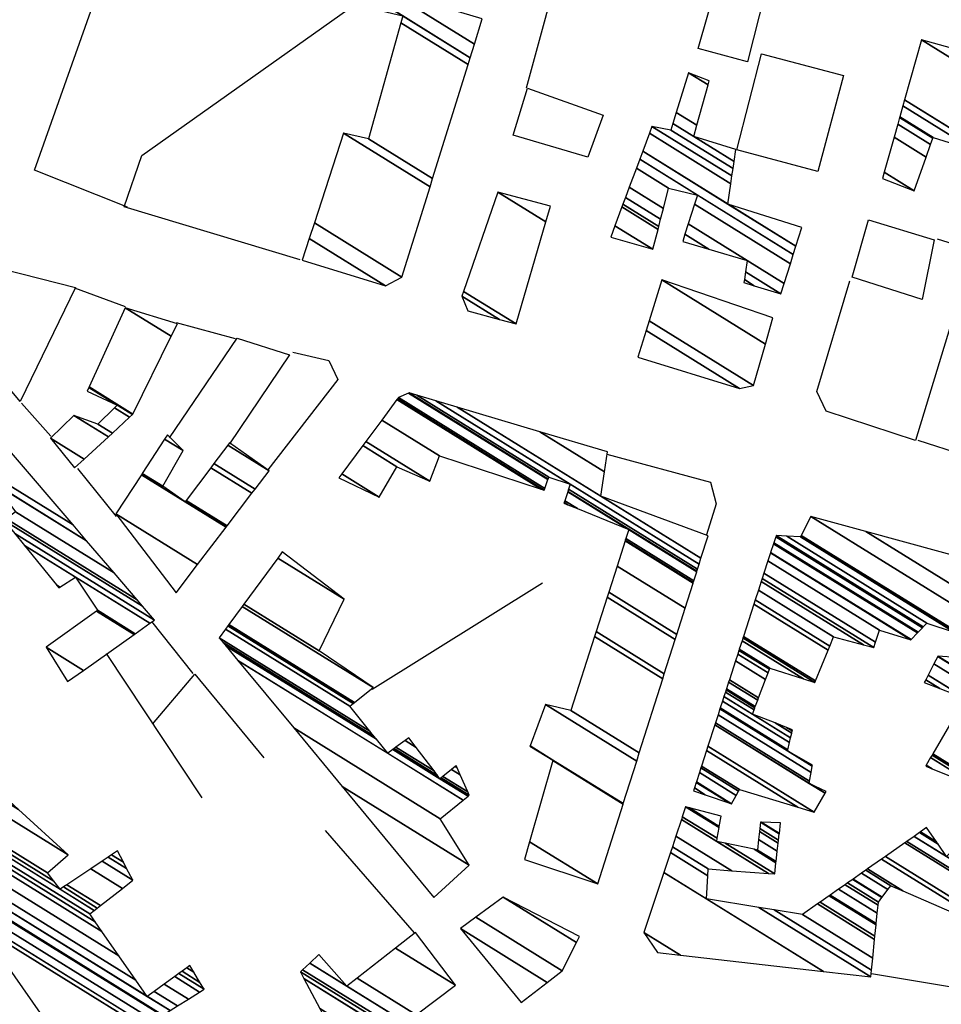
# Model space of a CAD drawing. Extents: x 498404 to 512752, y 4363308 to 4372566.
# Drawn here: x 501607 to 501756, y 4365219 to 4365379 of the extents above; entities that cross this region are included whole.
import ezdxf

# ---------------------------------------------------------------- set-up
doc = ezdxf.new("R2010")
doc.units = 0
doc.header["$MEASUREMENT"] = 0
for name, color, linetype in [('46', 7, 'CONTINUOUS'), ('47', 7, 'CONTINUOUS'), ('50', 7, 'CONTINUOUS')]:
    doc.layers.add(name, color=color, linetype=linetype)

msp = doc.modelspace()

# ---------------------------------------------------------------- linework, layer by layer
at = {"layer": '46', "color": 1, "linetype": 'Continuous'}
for p, q in [((501616.17, 4365335.2), (501624.34, 4365332.2)), ((501632.59, 4365329.59), (501642.14, 4365326.99)), ((501612.33, 4365311.24), (501607.59, 4365316.56)), ((501761.83, 4365307.5), (501752.55, 4365310.51)), ((501622.96, 4365298.23), (501616.69, 4365306)), ((501628.59, 4365281.26), (501635.28, 4365272.86)), ((501656.66, 4365247.49), (501671.08, 4365230.94))]:
    msp.add_line(p, q, dxfattribs=at)
for points in [[(501624.71, 4365348.25), (501609.68, 4365354.22), (501623.07, 4365392)], [(501689.25, 4365367.53), (501695.59, 4365390.93), (501698.65, 4365392.62), (501720.02, 4365385.34)], [(501651.46, 4365324.81), (501657.28, 4365323.44), (501658.73, 4365320.4), (501647.44, 4365305.79)]]:
    msp.add_lwpolyline(points, dxfattribs=at)
at = {"layer": '47', "color": 1, "linetype": 'Continuous'}
for points in [[(501716.96, 4365373.89), (501720.22, 4365385.2), (501727.82, 4365383.03), (501724.96, 4365371.75)], [(501740.48, 4365369.53), (501736.33, 4365354.02), (501723.26, 4365357.52), (501727.24, 4365373.01)], [(501687.08, 4365359.89), (501689.39, 4365367.48), (501701.61, 4365363.09), (501699.14, 4365356.34)], [(501741.87, 4365336.9), (501744.5, 4365346.21), (501755.13, 4365342.93), (501753.2, 4365333.29)], [(501607.39, 4365316.82), (501596.07, 4365330.38), (501604.69, 4365338.2), (501616.33, 4365335.27)]]:
    msp.add_lwpolyline(points, close=True, dxfattribs=at)
at = {"layer": '50', "color": 1, "linetype": 'Continuous'}
for p, q in [((501664.3, 4365270.33), (501691.81, 4365287.51)), ((501664.3, 4365270.33), (501691.81, 4365287.51)), ((501621.27, 4365276.1), (501636.75, 4365252.74)), ((501621.27, 4365276.1), (501636.75, 4365252.74))]:
    msp.add_line(p, q, dxfattribs=at)
for points in [[(501652.65, 4365339.71), (501624.22, 4365348.28), (501627.03, 4365356.56), (501675.73, 4365391.11)], [(501755.61, 4365343.1), (501761.52, 4365341.27), (501752.14, 4365310.49), (501737.68, 4365315.26), (501736.19, 4365318.45), (501741.48, 4365336.32)], [(501631.52, 4365310.96), (501642.46, 4365327.05), (501650.93, 4365324.34), (501641.21, 4365309.98)], [(501631.52, 4365310.96), (501642.46, 4365327.05), (501650.93, 4365324.34), (501641.21, 4365309.98)], [(501702.23, 4365308.31), (501718.98, 4365303.76), (501719.92, 4365300.29), (501718.31, 4365295.26)], [(501702.23, 4365308.31), (501718.98, 4365303.76), (501719.92, 4365300.29), (501718.31, 4365295.26)], [(501628.8, 4365264.65), (501635.64, 4365272.74), (501646.76, 4365259.22)], [(501628.8, 4365264.65), (501635.64, 4365272.74), (501646.76, 4365259.22)], [(501766.12, 4365231.55), (501763.94, 4365223.16), (501761.15, 4365221.6), (501745.03, 4365224.32)], [(501766.12, 4365231.55), (501763.94, 4365223.16), (501761.15, 4365221.6), (501745.03, 4365224.32)]]:
    msp.add_lwpolyline(points, dxfattribs=at)

# ---------------------------------------------------------------- meshes
at = {"layer": '47', "color": 1, "linetype": 'Continuous'}
mesh = msp.add_polyface(dxfattribs=at)
corners = [(501652.97, 4365339.64), (501666.46, 4365335.52), (501654.116733, 4365343.172899), (501669.09, 4365336.93), (501654.938333, 4365345.704117), (501673.639837, 4365351.546219), (501659.65, 4365360.22), (501674.051378, 4365352.868284), (501663.71, 4365359.28), (501679.792316, 4365371.310881), (501668.926427, 4365378.047797), (501665.81, 4365379.98), (501680.126413, 4365372.384159), (501669.23, 4365379.14), (501666.184391, 4365381.028295), (501666.96, 4365383.2), (501680.818547, 4365374.607619), (501666.96, 4365383.2), (501682.08, 4365378.66)]
mesh.append_faces([[corners[k] for k in face] for face in [(0, 0, 1, 2), (2, 1, 3, 4), (4, 3, 5, 6), (6, 5, 7, 8), (8, 7, 9, 10), (11, 11, 13, 14), (10, 9, 12, 13), (14, 12, 16, 17), (15, 16, 18, 18)]], dxfattribs={"vtx0": -1, "vtx2": -1, "color": 1})
mesh = msp.add_polyface(dxfattribs=at)
corners = [(501780.73, 4365307.43), (501785.6, 4365310.79), (501770.74008, 4365320.003238), (501786.004247, 4365311.963463), (501768.51, 4365322.81), (501786.599233, 4365313.690611), (501775.81, 4365320.38), (501789.108006, 4365320.973169), (501777.71, 4365328.04), (501789.588027, 4365322.366589), (501783.76, 4365325.98), (501746.77, 4365352.87), (501790.710978, 4365325.626334), (501784.807066, 4365329.286794), (501746.77, 4365352.87), (501747.051959, 4365353.868214), (501791.043957, 4365326.592916), (501785.117543, 4365330.267327), (501751.92, 4365350.85), (501748.654475, 4365359.541579), (501792.936444, 4365332.086496), (501786.882143, 4365335.840198), (501774.56, 4365343.48), (501753.83502, 4365356.32961), (501749.256102, 4365361.671508), (501793.646933, 4365334.14893), (501787.54462, 4365337.932401), (501783.485956, 4365340.448796), (501775.114491, 4365345.639154), (501764.71, 4365352.09), (501754.553968, 4365358.3868), (501749.551595, 4365362.717638), (501793.995895, 4365335.161909), (501787.87, 4365338.96), (501775.386833, 4365346.699637), (501768.683905, 4365350.855492), (501764.902568, 4365353.199943), (501754.907085, 4365359.397203), (501749.587507, 4365362.844777), (501794.038305, 4365335.28502), (501775.419932, 4365346.828521), (501769.166867, 4365350.705459), (501764.925972, 4365353.334838), (501754.95, 4365359.52), (501750.086685, 4365364.612008), (501794.627807, 4365336.996248), (501775.88, 4365348.62), (501765.251279, 4365355.20987), (501761.713938, 4365357.403042), (501750.36093, 4365365.582913), (501794.951676, 4365337.936386), (501765.43, 4365356.24), (501753.1, 4365375.28), (501798.186373, 4365347.326182), (501794.040284, 4365363.930472), (501802.17, 4365358.89), (501801.04, 4365361.99)]
mesh.append_faces([[corners[k] for k in face] for face in [(0, 0, 1, 2), (2, 1, 3, 4), (4, 3, 5, 6), (6, 5, 7, 8), (8, 7, 9, 10), (10, 9, 12, 13), (11, 14, 18, 15), (13, 12, 16, 17), (15, 18, 23, 19), (17, 16, 20, 21), (19, 23, 30, 24), (22, 22, 27, 28), (21, 20, 25, 26), (24, 30, 37, 31), (29, 29, 35, 36), (28, 27, 33, 34), (26, 25, 32, 33), (31, 37, 43, 38), (36, 35, 41, 42), (34, 32, 39, 40), (38, 43, 48, 44), (42, 41, 46, 47), (40, 39, 45, 46), (44, 48, 51, 49), (47, 45, 50, 51), (49, 50, 53, 52), (52, 53, 55, 54), (54, 55, 56, 56)]], dxfattribs={"vtx0": -1, "vtx2": -1, "color": 1})
mesh = msp.add_polyface(dxfattribs=at)
corners = [(501702.84, 4365343.38), (501709.67, 4365341.43), (501703.53092, 4365345.236266), (501724.39, 4365336.03), (501710.497036, 4365344.64372), (501704.657884, 4365348.264029), (501726.063285, 4365335.528295), (501724.46246, 4365336.520816), (501714.48, 4365342.71), (501710.615936, 4365345.105743), (501704.819902, 4365348.699318), (501730.36, 4365334.24), (501724.648526, 4365337.781148), (501718.72559, 4365341.453403), (501714.845598, 4365343.859021), (501710.92125, 4365346.29214), (501705.235939, 4365349.817066), (501730.889715, 4365335.918741), (501724.92, 4365339.62), (501715.379013, 4365345.535469), (501711.36671, 4365348.02312), (501705.842946, 4365351.447886), (501731.892507, 4365339.096729), (501716.388809, 4365348.709114), (501712.21, 4365351.3), (501706.992058, 4365354.535155), (501732.36043, 4365340.579642), (501716.86, 4365350.19), (501707.528257, 4365355.975736), (501732.784438, 4365341.923383), (501708.014133, 4365357.281119), (501721.79, 4365348.74), (501733.73, 4365344.92), (501709.097664, 4365360.192194), (501722.270957, 4365352.024675), (501733.73, 4365344.92), (501709.51, 4365361.3), (501722.453984, 4365353.274653), (501712.58, 4365360.69), (501722.62761, 4365354.460422), (501712.904503, 4365361.746628), (501716.27, 4365359.66), (501722.796457, 4365355.613558), (501713.449436, 4365363.521006), (501716.767877, 4365361.463554), (501723.08, 4365357.55), (501715.43, 4365369.97), (501718.577414, 4365368.018585), (501718.76, 4365368.68)]
mesh.append_faces([[corners[k] for k in face] for face in [(0, 0, 1, 2), (2, 1, 4, 5), (5, 4, 9, 10), (3, 3, 6, 7), (10, 9, 15, 16), (8, 8, 13, 14), (7, 6, 11, 12), (16, 15, 20, 21), (14, 13, 18, 19), (12, 11, 17, 18), (21, 20, 24, 25), (19, 17, 22, 23), (25, 24, 27, 28), (23, 22, 26, 27), (28, 26, 29, 30), (30, 31, 34, 33), (31, 29, 35, 32), (33, 34, 37, 36), (36, 37, 39, 38), (38, 39, 42, 40), (40, 41, 44, 43), (41, 42, 45, 45), (43, 44, 47, 46), (46, 47, 48, 48)]], dxfattribs={"vtx0": -1, "vtx2": -1, "color": 1})
mesh = msp.add_polyface(dxfattribs=at)
corners = [(501679.76, 4365331.5), (501684.855741, 4365330.095405), (501678.8, 4365333.85), (501687.56, 4365329.35), (501679.065325, 4365334.616749), (501692.354022, 4365345.838661), (501684.61, 4365350.64), (501693.09, 4365348.37), (501693.09, 4365348.37)]
mesh.append_faces([[corners[k] for k in face] for face in [(0, 0, 1, 2), (2, 1, 3, 4), (4, 3, 5, 6), (6, 5, 8, 7)]], dxfattribs={"vtx0": -1, "vtx2": -1, "color": 1})
mesh = msp.add_polyface(dxfattribs=at)
corners = [(501707.21, 4365323.99), (501707.21, 4365323.99), (501708.561086, 4365328.291416), (501723.66, 4365318.93), (501709.057293, 4365329.871178), (501725.93, 4365319.41), (501711.13, 4365336.47), (501727.850269, 4365326.103334), (501729.06, 4365330.32)]
mesh.append_faces([[corners[k] for k in face] for face in [(0, 1, 3, 2), (2, 3, 5, 4), (4, 5, 7, 6), (6, 7, 8, 8)]], dxfattribs={"vtx0": -1, "vtx2": -1, "color": 1})
mesh = msp.add_polyface(dxfattribs=at)
corners = [(501616.17, 4365306.07), (501612.28, 4365310.9), (501617.738514, 4365307.515689), (501612.28, 4365310.9), (501616.07, 4365314.56), (501621.636696, 4365311.108616), (501619.94, 4365313.17), (501622.291443, 4365311.712092), (501622.618937, 4365315.788833), (501618.23, 4365318.51), (501625.067464, 4365314.270732), (501623.06, 4365316.22), (501618.479462, 4365319.05996), (501625.524511, 4365314.691989), (501618.531582, 4365319.174861), (501625.62, 4365314.78), (501624.34, 4365331.98), (501631.793241, 4365327.358947), (501632.79, 4365329.39)]
mesh.append_faces([[corners[k] for k in face] for face in [(0, 0, 2, 3), (1, 2, 5, 4), (4, 5, 7, 6), (6, 7, 10, 8), (9, 9, 11, 12), (8, 10, 13, 11), (12, 13, 15, 14), (14, 15, 17, 16), (16, 17, 18, 18)]], dxfattribs={"vtx0": -1, "vtx2": -1, "color": 1})
mesh = msp.add_polyface(dxfattribs=at)
corners = [(501615.05, 4365271.55), (501617.601235, 4365273.354399), (501611.56, 4365277.1), (501625.813283, 4365279.162493), (501619.708914, 4365282.947237), (501613.64, 4365286.71), (501625.985694, 4365279.284433), (501619.88, 4365283.07), (501613.820823, 4365286.826725), (501613.265326, 4365287.171137), (501628.368613, 4365280.969788), (501616.32, 4365288.44), (501608.086923, 4365293.544557), (501629.09, 4365281.48), (501606.519252, 4365295.473997), (501627.177219, 4365283.715992), (501604.8, 4365297.59), (501626.282868, 4365284.761466), (501605.154483, 4365297.861189), (501599.85, 4365301.15), (501622.560176, 4365289.113196), (501606.63, 4365298.99), (501601.330892, 4365302.275478), (501596.733067, 4365305.126157), (501618.112964, 4365294.311873), (501603.1, 4365303.62), (501593.009507, 4365309.876165), (501615.927903, 4365296.866154), (501591.18, 4365312.21), (501605.642752, 4365308.889232), (501595.19, 4365315.37), (501597.534536, 4365318.367528), (501587.45, 4365324.62), (501590.09, 4365327.07), (501590.09, 4365327.07)]
mesh.append_faces([[corners[k] for k in face] for face in [(0, 0, 1, 2), (2, 1, 3, 4), (5, 5, 8, 9), (4, 3, 6, 7), (9, 8, 11, 12), (7, 6, 10, 11), (12, 10, 13, 14), (14, 13, 15, 16), (16, 15, 17, 18), (19, 19, 22, 23), (18, 17, 20, 21), (23, 22, 25, 26), (21, 20, 24, 25), (26, 24, 27, 28), (28, 27, 29, 30), (30, 29, 31, 32), (32, 31, 34, 33)]], dxfattribs={"vtx0": -1, "vtx2": -1, "color": 1})
mesh = msp.add_polyface(dxfattribs=at)
corners = [(501688.91, 4365242.76), (501700.75, 4365238.83), (501689.738317, 4365245.657309), (501704.844185, 4365251.746316), (501693.491441, 4365258.785085), (501689.79, 4365261.08), (501704.86443, 4365251.810186), (501693.51, 4365258.85), (501689.813019, 4365261.14215), (501707.04298, 4365258.683065), (501692.29, 4365267.83), (501707.470665, 4365260.032322), (501696.41, 4365266.89), (501658.9, 4365304.47), (501711.26519, 4365272.003272), (501700.234578, 4365278.842317), (501658.9, 4365304.47), (501659.37383, 4365305.108661), (501711.512207, 4365272.782559), (501700.483551, 4365279.620391), (501665.42, 4365301.36), (501662.765615, 4365309.680351), (501713.28041, 4365278.360879), (501702.265759, 4365285.190028), (501668.25, 4365306.28), (501663.257023, 4365310.342707), (501713.536591, 4365279.169077), (501702.523968, 4365285.996969), (501673.6, 4365303.93), (501665.828124, 4365313.808219), (501714.876956, 4365283.397653), (501703.874949, 4365290.218962), (501675.18, 4365308.01), (501668.293785, 4365317.131613), (501716.162353, 4365287.452818), (501705.170526, 4365294.267815), (501695.28, 4365300.4), (501691.630827, 4365302.662509), (501668.364105, 4365317.226395), (501716.199012, 4365287.56847), (501705.207476, 4365294.383288), (501695.93691, 4365300.131093), (501695.318227, 4365300.51468), (501692.1, 4365302.51), (501668.53, 4365317.45), (501716.285496, 4365287.84131), (501705.294645, 4365294.655703), (501697.486652, 4365299.496704), (501695.408409, 4365300.785227), (501692.19583, 4365302.777046), (501670.184264, 4365318.167167), (501716.747195, 4365289.297874), (501705.76, 4365296.11), (501695.88985, 4365302.229551), (501692.70742, 4365304.202677), (501670.26, 4365318.2), (501716.768332, 4365289.364559), (501695.911892, 4365302.295675), (501692.730842, 4365304.267945), (501671.514229, 4365317.828304), (501716.87587, 4365289.703819), (501696.024028, 4365302.632084), (501692.85, 4365304.6), (501674.600942, 4365316.913545), (501717.140525, 4365290.538751), (501696.3, 4365303.46), (501678.034969, 4365315.895857), (501701.27, 4365301.49), (501717.434959, 4365291.46763), (501691.389756, 4365311.938112), (501701.863179, 4365305.444528), (501718.58, 4365295.08), (501702.35, 4365308.69)]
mesh.append_faces([[corners[k] for k in face] for face in [(0, 0, 1, 2), (2, 1, 3, 4), (5, 5, 7, 8), (4, 3, 6, 7), (8, 6, 9, 10), (10, 9, 11, 12), (12, 11, 14, 15), (13, 16, 20, 17), (15, 14, 18, 19), (17, 20, 24, 21), (19, 18, 22, 23), (21, 24, 28, 25), (23, 22, 26, 27), (25, 28, 32, 29), (27, 26, 30, 31), (29, 32, 37, 33), (31, 30, 34, 35), (33, 37, 43, 38), (36, 36, 41, 42), (35, 34, 39, 40), (38, 43, 49, 44), (42, 41, 47, 48), (40, 39, 45, 46), (44, 49, 54, 50), (48, 47, 52, 53), (46, 45, 51, 52), (50, 54, 58, 55), (53, 51, 56, 57), (55, 58, 62, 59), (57, 56, 60, 61), (59, 62, 65, 63), (61, 60, 64, 65), (63, 64, 68, 66), (66, 67, 70, 69), (67, 68, 71, 71), (69, 70, 72, 72)]], dxfattribs={"vtx0": -1, "vtx2": -1, "color": 1})
mesh = msp.add_polyface(dxfattribs=at)
corners = [(501632.58, 4365285.89), (501636.049559, 4365290.443796), (501622.83, 4365298.64), (501640.662774, 4365296.498641), (501626.981462, 4365304.981135), (501634.08, 4365300.58), (501640.821624, 4365296.707132), (501627.124412, 4365305.199484), (501630.43, 4365303.15), (501634.236483, 4365300.789958), (501644.833834, 4365301.973157), (501630.735025, 4365310.714502), (501633.71, 4365308.87), (501638.188897, 4365306.093058), (501645.361638, 4365302.6659), (501631.21, 4365311.44), (501638.708835, 4365306.790678), (501647.62, 4365305.63), (501640.933539, 4365309.775645), (501647.62, 4365305.63), (501641.22, 4365310.16)]
mesh.append_faces([[corners[k] for k in face] for face in [(0, 0, 1, 2), (2, 1, 3, 4), (4, 5, 8, 7), (5, 3, 6, 9), (7, 8, 12, 11), (9, 6, 10, 13), (11, 12, 15, 15), (13, 10, 14, 16), (16, 14, 17, 18), (18, 19, 20, 20)]], dxfattribs={"vtx0": -1, "vtx2": -1, "color": 1})
mesh = msp.add_polyface(dxfattribs=at)
corners = [(501710.41, 4365227.73), (501714.148814, 4365227.3041), (501708.22, 4365230.98), (501737.231652, 4365224.674664), (501711.431266, 4365240.671056), (501718.32, 4365236.4), (501744.91, 4365223.8), (501712.499471, 4365243.89472), (501718.521217, 4365240.161202), (501726.811394, 4365235.021243), (501745.016064, 4365224.869484), (501712.811537, 4365244.836481), (501718.58, 4365241.26), (501729.292071, 4365234.618452), (501745.210517, 4365226.830212), (501713.38366, 4365246.563052), (501722.406329, 4365240.968943), (501733.84, 4365233.88), (501745.511985, 4365229.870018), (501714.270648, 4365249.239832), (501719.98, 4365245.7), (501728.33846, 4365240.517705), (501736.28438, 4365235.591188), (501745.563899, 4365230.393486), (501714.423392, 4365249.700785), (501720.067666, 4365246.201302), (501721.338304, 4365245.413499), (501729.36, 4365240.44), (501736.705313, 4365235.885862), (501745.742882, 4365232.198231), (501714.95, 4365251.29), (501720.36991, 4365247.929624), (501726.021284, 4365244.425738), (501729.563873, 4365242.229312), (501738.156551, 4365236.901801), (501745.763854, 4365232.409697), (501715.585069, 4365251.120722), (501720.405324, 4365248.132135), (501726.57, 4365244.31), (501729.587761, 4365242.43897), (501738.326596, 4365237.020841), (501745.932434, 4365234.109542), (501720.69, 4365249.76), (501726.75405, 4365246.000253), (501729.779785, 4365244.12428), (501739.693482, 4365237.977729), (501746.060877, 4365235.40468), (501726.89428, 4365247.288083), (501729.92609, 4365245.408343), (501740.734933, 4365238.706797), (501716.23, 4365253.9), (501746.11, 4365235.9), (501726.947911, 4365247.780609), (501729.982044, 4365245.899428), (501741.133232, 4365238.985626), (501718.128683, 4365253.248582), (501716.371751, 4365254.33789), (501746.682189, 4365236.644127), (501727.06, 4365248.81), (501730.098989, 4365246.925809), (501741.965687, 4365239.568386), (501722.096982, 4365251.8871), (501716.668016, 4365255.253092), (501746.722997, 4365236.697198), (501727.194437, 4365248.805021), (501730.10733, 4365246.99901), (501742.025058, 4365239.609948), (501722.38, 4365251.79), (501716.689145, 4365255.318364), (501747.665693, 4365237.923168), (501730.3, 4365248.69), (501743.39655, 4365240.570061), (501723.131513, 4365253.134504), (501717.177249, 4365256.826183), (501748.14, 4365238.54), (501744.086601, 4365241.053131), (501723.509629, 4365253.810976), (501717.422833, 4365257.584825), (501750.095775, 4365237.689663), (501744.361025, 4365241.245242), (501723.66, 4365254.08), (501717.520498, 4365257.886527), (501766.31, 4365230.64), (501746.63612, 4365242.837922), (501733.118271, 4365251.219069), (501718.330187, 4365260.387768), (501766.467402, 4365231.381229), (501747.271563, 4365243.282763), (501735.76, 4365250.42), (501718.556336, 4365261.086374), (501767.244562, 4365235.04098), (501750.409002, 4365245.479127), (501734.94, 4365255.07), (501737.490214, 4365253.488852), (501719.672926, 4365264.535676), (501767.320825, 4365235.400113), (501750.71688, 4365245.694657), (501735.003995, 4365255.436739), (501737.66, 4365253.79), (501719.782498, 4365264.874157), (501767.61429, 4365236.782078), (501751.901614, 4365246.52403), (501757.15, 4365243.27), (501735.250251, 4365256.847974), (501720.204135, 4365266.176655), (501767.825815, 4365237.778179), (501752.755554, 4365247.12183), (501755.772394, 4365245.251372), (501757.850582, 4365243.962883), (501731.42, 4365260.35), (501735.427748, 4365257.865172), (501720.508046, 4365267.115476), (501767.86425, 4365237.959173), (501752.910717, 4365247.230452), (501755.522079, 4365245.611392), (501757.977879, 4365244.088782), (501731.462863, 4365260.528248), (501735.46, 4365258.05), (501720.563267, 4365267.286063), (501768.111778, 4365239.124814), (501753.91, 4365247.93), (501758.797702, 4365244.899596), (501731.738912, 4365261.676206), (501720.918904, 4365268.384675), (501768.27819, 4365239.908471), (501759.348867, 4365245.444704), (501725.76, 4365266.27), (501731.924498, 4365262.447975), (501721.157998, 4365269.123269), (501768.438554, 4365240.663646), (501759.88, 4365245.97), (501726.021999, 4365266.962161), (501729.433175, 4365264.847211), (501732.10334, 4365263.191694), (501721.388402, 4365269.835018), (501768.517784, 4365241.036751), (501760.486809, 4365246.016004), (501764.69, 4365243.41), (501726.151444, 4365267.304133), (501731.247961, 4365264.144262), (501732.191699, 4365263.559139), (501721.502236, 4365270.186669), (501768.561094, 4365241.240707), (501760.818516, 4365246.041151), (501764.377183, 4365243.834756), (501764.941132, 4365243.485105), (501726.222203, 4365267.491069), (501732.24, 4365263.76), (501721.564463, 4365270.378896), (501768.800229, 4365242.366822), (501762.65, 4365246.18), (501766.327727, 4365243.899788), (501726.612896, 4365268.523218), (501721.908041, 4365271.440256), (501768.886851, 4365242.77474), (501766.83, 4365244.05), (501726.754418, 4365268.897098), (501722.032497, 4365271.824717), (501769.580766, 4365246.042476), (501766.36493, 4365248.036313), (501761.23, 4365251.22), (501727.888121, 4365271.892162), (501723.029483, 4365274.904546), (501769.826852, 4365247.20133), (501766.2, 4365249.45), (501761.596922, 4365252.303935), (501728.290171, 4365272.954318), (501723.38305, 4365275.996762), (501769.960706, 4365247.831666), (501761.796502, 4365252.893521), (501753.77, 4365257.87), (501728.508859, 4365273.532057), (501723.575366, 4365276.590852), (501770.00425, 4365248.03672), (501761.861428, 4365253.085318), (501754.830386, 4365257.444605), (501753.86881, 4365258.040788), (501728.58, 4365273.72), (501723.637927, 4365276.784114), (501770.311804, 4365249.485034), (501762.32, 4365254.44), (501754.566712, 4365259.247084), (501734.035209, 4365271.976738), (501724.079808, 4365278.149145), (501770.413555, 4365249.964192), (501754.797605, 4365259.646173), (501735.84, 4365271.4), (501724.225999, 4365278.600749), (501770.47, 4365250.23), (501754.92569, 4365259.867564), (501735.938655, 4365271.639638), (501724.307097, 4365278.851273), (501772.342335, 4365255.349665), (501757.6, 4365264.49), (501737.998486, 4365276.643055), (501726.000351, 4365284.081969), (501772.576718, 4365255.990558), (501759.61, 4365264.03), (501738.256341, 4365277.269395), (501726.212317, 4365284.736761), (501773.134519, 4365257.515795), (501759.912204, 4365265.713709), (501738.87, 4365278.76), (501726.716767, 4365286.295076), (501773.648917, 4365258.922352), (501760.190894, 4365267.266407), (501753.54, 4365271.39), (501743.709754, 4365277.484811), (501727.181965, 4365287.732138), (501773.824315, 4365259.401956), (501760.28592, 4365267.795841), (501756.074226, 4365270.407116), (501753.770533, 4365271.83542), (501745.36, 4365277.05), (501727.340587, 4365288.222143), (501774.12717, 4365260.230074), (501760.45, 4365268.71), (501754.168588, 4365272.604512), (501745.635666, 4365277.894975), (501727.614475, 4365289.06822), (501774.835055, 4365262.165697), (501755.098993, 4365274.402172), (501746.28, 4365279.87), (501728.254654, 4365291.045821), (501775.29816, 4365263.431999), (501755.707672, 4365275.578217), (501751.35, 4365278.28), (501728.673464, 4365292.339586), (501775.330364, 4365263.520058), (501755.75, 4365275.66), (501751.415148, 4365278.347634), (501728.702589, 4365292.429555), (501775.82924, 4365264.884171), (501758.82, 4365275.43), (501752.424341, 4365279.395346), (501729.153749, 4365293.823251), (501771.99, 4365267.47), (501775.890496, 4365265.051669), (501758.849909, 4365275.616934), (501752.548259, 4365279.523994), (501729.209147, 4365293.994382), (501772.254142, 4365268.445055), (501776.23, 4365265.98), (501759.015677, 4365276.652982), (501753.235054, 4365280.237003), (501729.516178, 4365294.942846), (501772.309048, 4365268.647737), (501759.050135, 4365276.868342), (501753.377816, 4365280.385213), (501729.58, 4365295.14), (501772.536803, 4365269.488472), (501759.193067, 4365277.761668), (501753.97, 4365281), (501731.297707, 4365295.056956), (501772.830136, 4365270.571283), (501759.377154, 4365278.912212), (501758.391012, 4365279.523625), (501733.51, 4365294.95), (501772.898409, 4365270.823307), (501759.42, 4365279.18), (501733.625459, 4365295.172768), (501735.21, 4365298.23), (501773.835377, 4365274.282038), (501735.21, 4365298.23), (501744.099994, 4365295.799184), (501774.55, 4365276.92), (501768.71, 4365289.07)]
mesh.append_faces([[corners[k] for k in face] for face in [(0, 0, 1, 2), (2, 1, 3, 4), (4, 5, 8, 7), (5, 3, 6, 9), (7, 8, 12, 11), (9, 6, 10, 13), (11, 12, 16, 15), (13, 10, 14, 17), (15, 16, 21, 19), (17, 14, 18, 22), (19, 20, 25, 24), (20, 21, 27, 26), (22, 18, 23, 28), (24, 25, 31, 30), (26, 27, 33, 32), (28, 23, 29, 34), (30, 31, 37, 36), (32, 33, 39, 38), (34, 29, 35, 40), (36, 37, 42, 42), (38, 39, 44, 43), (40, 35, 41, 45), (43, 44, 48, 47), (45, 41, 46, 49), (50, 50, 55, 56), (47, 48, 53, 52), (49, 46, 51, 54), (56, 55, 61, 62), (52, 53, 59, 58), (54, 51, 57, 60), (62, 61, 67, 68), (58, 59, 65, 64), (60, 57, 63, 66), (68, 67, 72, 73), (64, 65, 70, 70), (66, 63, 69, 71), (73, 72, 76, 77), (71, 69, 74, 75), (77, 76, 80, 81), (75, 74, 78, 79), (81, 80, 84, 85), (79, 78, 82, 83), (85, 84, 88, 89), (83, 82, 86, 87), (89, 88, 93, 94), (87, 86, 90, 91), (94, 92, 97, 99), (92, 93, 98, 98), (91, 90, 95, 96), (99, 97, 103, 104), (96, 95, 100, 101), (104, 103, 110, 111), (101, 102, 107, 106), (102, 100, 105, 108), (111, 109, 116, 118), (109, 110, 117, 117), (106, 107, 114, 113), (108, 105, 112, 115), (118, 116, 122, 123), (113, 114, 120, 120), (115, 112, 119, 121), (123, 122, 127, 128), (121, 119, 124, 125), (128, 126, 131, 134), (126, 127, 133, 132), (125, 124, 129, 130), (134, 131, 138, 141), (132, 133, 140, 139), (130, 129, 135, 136), (141, 138, 146, 148), (139, 140, 147, 147), (136, 137, 144, 143), (137, 135, 142, 145), (148, 146, 152, 153), (143, 144, 150, 150), (145, 142, 149, 151), (153, 152, 156, 157), (151, 149, 154, 155), (157, 156, 161, 162), (155, 154, 158, 159), (162, 161, 166, 167), (160, 160, 164, 165), (159, 158, 163, 164), (167, 166, 171, 172), (165, 163, 168, 169), (172, 171, 177, 178), (170, 170, 175, 176), (169, 168, 173, 174), (178, 177, 182, 183), (176, 175, 180, 181), (174, 173, 179, 180), (183, 182, 186, 187), (181, 179, 184, 185), (187, 186, 190, 191), (185, 184, 188, 189), (191, 190, 194, 195), (189, 188, 192, 193), (195, 194, 198, 199), (193, 192, 196, 197), (199, 198, 202, 203), (197, 196, 200, 201), (203, 202, 207, 208), (201, 200, 204, 205), (208, 207, 213, 214), (206, 206, 211, 212), (205, 204, 209, 210), (214, 213, 218, 219), (212, 211, 216, 217), (210, 209, 215, 216), (219, 218, 222, 223), (217, 215, 220, 221), (223, 222, 226, 227), (221, 220, 224, 225), (227, 226, 230, 231), (225, 224, 228, 229), (231, 230, 234, 235), (229, 228, 232, 233), (235, 234, 239, 240), (233, 232, 237, 238), (240, 239, 244, 245), (238, 236, 241, 243), (236, 237, 242, 242), (245, 244, 248, 249), (243, 241, 246, 247), (249, 248, 252, 253), (247, 246, 250, 251), (253, 252, 256, 257), (251, 250, 254, 255), (257, 256, 259, 260), (255, 254, 258, 259), (260, 258, 262, 263), (261, 262, 265, 264), (264, 265, 266, 266)]], dxfattribs={"vtx0": -1, "vtx2": -1, "color": 1})
mesh = msp.add_polyface(dxfattribs=at)
corners = [(501674.26, 4365236.62), (501674.26, 4365236.62), (501659.410203, 4365254.597196), (501679.97, 4365241.85), (501651.611352, 4365264.038502), (501675.27, 4365249.37), (501642.589029, 4365274.960945), (501666.8, 4365259.95), (501678.993534, 4365252.389937), (501640.677316, 4365277.275268), (501664.972405, 4365262.21217), (501667.638023, 4365260.559471), (501675.25, 4365255.84), (501679.782503, 4365253.029822), (501640.19877, 4365277.854598), (501664.514915, 4365262.778444), (501667.8478, 4365260.712036), (501674.838925, 4365256.377497), (501675.448714, 4365255.999424), (501679.98, 4365253.19), (501639.55, 4365278.64), (501663.894692, 4365263.546147), (501668.132196, 4365260.91887), (501674.281627, 4365257.106186), (501675.718111, 4365256.215557), (501679.74731, 4365253.71743), (501640.559532, 4365280.012409), (501660.66, 4365267.55), (501669.615426, 4365261.997583), (501671.375116, 4365260.906565), (501677.123119, 4365257.342769), (501678.533748, 4365256.46817), (501640.964216, 4365280.562559), (501661.224543, 4365268.001037), (501670.21, 4365262.43), (501677.686336, 4365257.794627), (501678.047275, 4365257.570843), (501641.103368, 4365280.751729), (501661.418662, 4365268.156127), (501677.88, 4365257.95), (501643.269174, 4365283.696037), (501664.44, 4365270.57), (501643.527401, 4365284.047084), (501655.7, 4365276.5), (501649.01619, 4365291.508826), (501659.74, 4365284.86), (501649.76, 4365292.52)]
mesh.append_faces([[corners[k] for k in face] for face in [(0, 1, 3, 2), (2, 3, 5, 4), (4, 5, 8, 6), (6, 7, 10, 9), (7, 8, 13, 11), (9, 10, 15, 14), (11, 12, 17, 16), (12, 13, 19, 18), (14, 15, 21, 20), (16, 17, 23, 22), (18, 19, 25, 24), (20, 21, 27, 26), (22, 23, 29, 28), (24, 25, 31, 30), (26, 27, 33, 32), (28, 29, 34, 34), (30, 31, 36, 35), (32, 33, 38, 37), (35, 36, 39, 39), (37, 38, 41, 40), (40, 41, 43, 42), (42, 43, 45, 44), (44, 45, 46, 46)]], dxfattribs={"vtx0": -1, "vtx2": -1, "color": 1})
mesh = msp.add_polyface(dxfattribs=at)
corners = [(501703.14, 4365058.16), (501723.91, 4365060.93), (501696.922017, 4365077.662709), (501724.789991, 4365078.105599), (501689.88, 4365099.75), (501725.221801, 4365086.533639), (501683.97, 4365112.11), (501725.828493, 4365098.375004), (501669.95, 4365133.02), (501726.387495, 4365109.285572), (501656.060905, 4365152.888474), (501695.8, 4365128.25), (501726.42, 4365109.92), (501655.253281, 4365154.043786), (501695.149468, 4365129.307915), (501696.306377, 4365128.590625), (501728.476038, 4365111.059645), (501652.274389, 4365158.305118), (501692.75, 4365133.21), (501698.17413, 4365129.847007), (501731.888585, 4365112.951191), (501647.330119, 4365165.37794), (501683.52, 4365142.94), (501695.649338, 4365135.419739), (501701.274168, 4365131.932311), (501732.250613, 4365113.15186), (501646.805595, 4365166.128277), (501671.48, 4365150.83), (501682.844189, 4365143.784136), (501683.829154, 4365143.173452), (501695.956921, 4365135.654164), (501701.603043, 4365132.153535), (501734.061218, 4365114.155463), (501644.1823, 4365169.880924), (501669.49, 4365154.19), (501673.294706, 4365151.83106), (501679.464269, 4365148.005894), (501685.375317, 4365144.341009), (501697.495231, 4365136.826591), (501703.247839, 4365133.25994), (501735.25561, 4365114.817505), (501642.451805, 4365172.356413), (501670.657926, 4365154.868451), (501674.491804, 4365152.491423), (501677.234655, 4365150.79084), (501686.395267, 4365145.111206), (501698.51, 4365137.6), (501704.332853, 4365133.989797), (501736.09, 4365115.28), (501641.242898, 4365174.085764), (501671.473828, 4365155.342409), (501675.328085, 4365152.952747), (501675.677069, 4365152.736374), (501687.107794, 4365145.649258), (501697.034275, 4365139.494781), (501705.090832, 4365134.499667), (501736.122926, 4365115.402427), (501641.06666, 4365174.337874), (501671.592772, 4365155.411504), (501675.45, 4365153.02), (501687.211668, 4365145.727696), (501696.819139, 4365139.771007), (501705.201333, 4365134.573998), (501736.584443, 4365117.118471), (501638.596358, 4365177.871663), (501673.26, 4365156.38), (501688.667658, 4365146.827161), (501693.803615, 4365143.642837), (501706.750203, 4365135.615876), (501737.023786, 4365118.752066), (501636.244745, 4365181.235667), (501671.56, 4365159.34), (501690.053693, 4365147.873801), (501690.932974, 4365147.328641), (501708.224655, 4365136.607697), (501737.114539, 4365119.089509), (501635.758983, 4365181.930553), (501671.891564, 4365159.528139), (501690.34, 4365148.09), (501708.529226, 4365136.812572), (501737.126688, 4365119.134684), (501635.693952, 4365182.023581), (501671.935952, 4365159.553326), (501708.57, 4365136.84), (501738.085865, 4365122.701161), (501630.559891, 4365189.367901), (501670.04, 4365164.89), (501675.440286, 4365161.541791), (501704.395577, 4365143.589339), (501738.099472, 4365122.751757), (501630.487056, 4365189.472091), (501669.96972, 4365164.992607), (501670.090745, 4365164.91757), (501675.49, 4365161.57), (501704.336357, 4365143.685088), (501739.107521, 4365126.499951), (501625.091407, 4365197.190616), (501664.763246, 4365172.593841), (501673.85, 4365166.96), (501699.949241, 4365150.778316), (501739.447413, 4365127.763761), (501623.27211, 4365199.793137), (501663.007735, 4365175.156814), (501698.47, 4365153.17), (501743.654547, 4365143.407012), (501600.753131, 4365232.006735), (501641.278291, 4365206.880897), (501715.15, 4365161.08), (501743.828377, 4365144.053357), (501599.822697, 4365233.33773), (501633.98, 4365212.16), (501640.380478, 4365208.191666), (501714.475093, 4365162.252566), (501744.164517, 4365145.303216), (501598.023483, 4365235.911522), (501632.269766, 4365214.678624), (501635.071024, 4365212.941827), (501638.644346, 4365210.726346), (501713.17, 4365164.52), (501744.547736, 4365146.728128), (501595.972275, 4365238.845793), (501630.32, 4365217.55), (501636.314854, 4365213.833155), (501636.665055, 4365213.616028), (501714.841733, 4365165.146026), (501744.589374, 4365146.882948), (501595.749406, 4365239.164609), (501630.464981, 4365217.640747), (501636.45, 4365213.93), (501715.023371, 4365165.214045), (501744.917004, 4365148.101165), (501593.995742, 4365241.673241), (501627.92, 4365220.64), (501631.605779, 4365218.354795), (501716.452606, 4365165.74926), (501745.260259, 4365149.377478), (501592.158448, 4365244.301507), (501626.089086, 4365223.26431), (501629.027127, 4365221.442707), (501632.80098, 4365219.102896), (501717.95, 4365166.31), (501745.772626, 4365151.282598), (501589.415964, 4365248.224653), (501623.356127, 4365227.181552), (501630.679708, 4365222.640888), (501634.585027, 4365220.219567), (501716.39, 4365169.5), (501746.293117, 4365153.217923), (501586.63, 4365252.21), (501620.579837, 4365231.1609), (501632.35849, 4365223.858066), (501636.397359, 4365221.353943), (501718.512418, 4365170.442121), (501746.497784, 4365153.978927), (501587.300076, 4365252.682447), (501619.488151, 4365232.725651), (501633.018617, 4365224.336682), (501637.11, 4365221.8), (501719.346991, 4365170.812579), (501746.660542, 4365154.584106), (501587.832946, 4365253.058156), (501618.62, 4365233.97), (501633.543575, 4365224.717295), (501636.449232, 4365222.915771), (501720.010674, 4365171.107182), (501746.900308, 4365155.475622), (501588.617939, 4365253.611627), (501613.83, 4365237.98), (501619.361364, 4365234.550522), (501634.316913, 4365225.277993), (501635.475827, 4365224.559459), (501720.988375, 4365171.541174), (501747.059386, 4365156.067117), (501589.138759, 4365253.978839), (501612.820922, 4365239.295759), (501614.366663, 4365238.33739), (501619.853237, 4365234.935681), (501634.83, 4365225.65), (501721.637051, 4365171.829115), (501747.221908, 4365156.671416), (501589.670854, 4365254.354001), (501611.79, 4365240.64), (501614.914944, 4365238.702516), (501620.355759, 4365235.329179), (501722.29977, 4365172.123289), (501748.369697, 4365160.9392), (501593.428705, 4365257.003531), (501615.16, 4365243.53), (501618.787103, 4365241.281174), (501623.904751, 4365238.108203), (501726.980132, 4365174.200857), (501748.911493, 4365162.953745), (501595.202543, 4365258.254203), (501607.102515, 4365250.87615), (501620.614899, 4365242.498392), (501625.58, 4365239.42), (501729.189428, 4365175.181542), (501749.207524, 4365164.054468), (501596.171747, 4365258.937555), (501602.7, 4365254.89), (501621.613585, 4365243.163465), (501624.591361, 4365241.317227), (501730.396562, 4365175.717376), (501749.366705, 4365164.646346), (501596.692905, 4365259.305005), (501601.96025, 4365256.03922), (501622.150596, 4365243.521086), (501624.059753, 4365242.337398), (501731.045658, 4365176.005504), (501732.99, 4365174.8), (501749.651093, 4365165.703774), (501597.623987, 4365259.961479), (501600.638638, 4365258.092378), (501623.11, 4365244.16), (501732.20531, 4365176.520262), (501732.520892, 4365176.324599), (501734.233496, 4365175.262775), (501749.706194, 4365165.908657), (501597.804389, 4365260.088675), (501600.382567, 4365258.490189), (501732.43, 4365176.62), (501734.474431, 4365175.352441), (501750.031672, 4365167.118869), (501598.87, 4365260.84), (501735.897595, 4365175.88208), (501751.880116, 4365173.991881), (501743.98, 4365178.89), (501752.909457, 4365177.819245), (501744.658575, 4365182.93484), (501737.36, 4365187.46), (501753.427369, 4365179.744981), (501745, 4365184.97), (501737.884147, 4365189.381871), (501754.688047, 4365184.432519), (501739.16, 4365194.06), (501756.18, 4365189.98), (501756.18, 4365189.98)]
mesh.append_faces([[corners[k] for k in face] for face in [(0, 0, 1, 2), (2, 1, 3, 4), (4, 3, 5, 6), (6, 5, 7, 8), (8, 7, 9, 10), (10, 11, 14, 13), (11, 9, 12, 15), (13, 14, 18, 17), (15, 12, 16, 19), (17, 18, 23, 21), (19, 16, 20, 24), (21, 22, 28, 26), (22, 23, 30, 29), (24, 20, 25, 31), (26, 27, 34, 33), (27, 28, 36, 35), (29, 30, 38, 37), (31, 25, 32, 39), (33, 34, 42, 41), (35, 36, 44, 43), (37, 38, 46, 45), (39, 32, 40, 47), (41, 42, 50, 49), (43, 44, 52, 51), (45, 46, 54, 53), (47, 40, 48, 55), (49, 50, 58, 57), (51, 52, 59, 59), (53, 54, 61, 60), (55, 48, 56, 62), (57, 58, 65, 64), (60, 61, 67, 66), (62, 56, 63, 68), (64, 65, 71, 70), (66, 67, 73, 72), (68, 63, 69, 74), (70, 71, 77, 76), (72, 73, 78, 78), (74, 69, 75, 79), (76, 77, 82, 81), (79, 75, 80, 83), (81, 82, 87, 85), (83, 80, 84, 88), (85, 86, 91, 90), (86, 87, 93, 92), (88, 84, 89, 94), (90, 91, 97, 96), (92, 93, 98, 98), (94, 89, 95, 99), (96, 97, 102, 101), (99, 95, 100, 103), (101, 102, 106, 105), (103, 100, 104, 107), (105, 106, 111, 109), (107, 104, 108, 112), (109, 110, 115, 114), (110, 111, 117, 116), (112, 108, 113, 118), (114, 115, 121, 120), (116, 117, 123, 122), (118, 113, 119, 124), (120, 121, 127, 126), (122, 123, 128, 128), (124, 119, 125, 129), (126, 127, 133, 131), (129, 125, 130, 134), (131, 132, 137, 136), (132, 133, 139, 138), (134, 130, 135, 140), (136, 137, 143, 142), (138, 139, 145, 144), (140, 135, 141, 146), (142, 143, 149, 148), (144, 145, 151, 150), (146, 141, 147, 152), (148, 149, 155, 154), (150, 151, 157, 156), (152, 147, 153, 158), (154, 155, 161, 160), (156, 157, 163, 162), (158, 153, 159, 164), (160, 161, 168, 166), (162, 163, 170, 169), (164, 159, 165, 171), (166, 167, 174, 173), (167, 168, 176, 175), (169, 170, 177, 177), (171, 165, 172, 178), (173, 174, 181, 180), (175, 176, 183, 182), (178, 172, 179, 184), (180, 181, 187, 186), (182, 183, 189, 188), (184, 179, 185, 190), (186, 187, 193, 192), (188, 189, 195, 194), (190, 185, 191, 196), (192, 193, 199, 198), (194, 195, 201, 200), (196, 191, 197, 202), (198, 199, 205, 204), (200, 201, 207, 206), (202, 197, 203, 208), (204, 205, 212, 211), (206, 207, 213, 213), (208, 209, 215, 214), (209, 203, 210, 216), (211, 212, 219, 218), (214, 215, 220, 220), (216, 210, 217, 221), (218, 219, 223, 223), (221, 217, 222, 224), (224, 222, 225, 226), (226, 225, 227, 228), (229, 229, 231, 232), (228, 227, 230, 231), (232, 230, 233, 234), (234, 233, 236, 235)]], dxfattribs={"vtx0": -1, "vtx2": -1, "color": 1})
mesh = msp.add_polyface(dxfattribs=at)
corners = [(501688.36, 4365219.66), (501692.570798, 4365222.913222), (501678.56, 4365231.6), (501695, 4365224.79), (501681.045076, 4365233.442135), (501697.299155, 4365229.347254), (501685.44, 4365236.7), (501697.8, 4365230.34), (501697.8, 4365230.34)]
mesh.append_faces([[corners[k] for k in face] for face in [(0, 0, 1, 2), (2, 1, 3, 4), (4, 3, 5, 6), (6, 5, 8, 7)]], dxfattribs={"vtx0": -1, "vtx2": -1, "color": 1})
mesh = msp.add_polyface(dxfattribs=at)
corners = [(501667.3, 4365203.11), (501670.716601, 4365205.129666), (501663.7, 4365209.48), (501671.294875, 4365205.471502), (501664.188628, 4365209.877418), (501658.62, 4365213.33), (501673.39, 4365206.71), (501665.958961, 4365211.317288), (501660.603615, 4365214.637634), (501656.638621, 4365217.095954), (501672.445442, 4365208.357792), (501666.7, 4365211.92), (501661.433931, 4365215.184994), (501655.809241, 4365218.672335), (501669.537688, 4365213.430401), (501663.99, 4365216.87), (501653.256054, 4365223.52511), (501668.881637, 4365214.574889), (501652.68, 4365224.62), (501668.38, 4365215.45), (501653.043929, 4365224.958454), (501660.2, 4365222.29), (501669.676051, 4365216.414792), (501654.184797, 4365226.019461), (501655.68, 4365227.41), (501661.850338, 4365223.584354), (501671.374635, 4365217.679233), (501655.68, 4365227.41), (501668.064052, 4365228.457745), (501677.77, 4365222.44), (501671.28, 4365230.98)]
mesh.append_faces([[corners[k] for k in face] for face in [(0, 0, 1, 2), (2, 1, 3, 4), (5, 5, 8, 9), (4, 3, 6, 7), (9, 8, 12, 13), (7, 6, 10, 11), (13, 12, 15, 16), (11, 10, 14, 15), (16, 14, 17, 18), (18, 17, 19, 20), (20, 19, 22, 23), (23, 21, 27, 24), (21, 22, 26, 25), (25, 26, 29, 28), (28, 29, 30, 30)]], dxfattribs={"vtx0": -1, "vtx2": -1, "color": 1})

doc.saveas('drawing.dxf')
